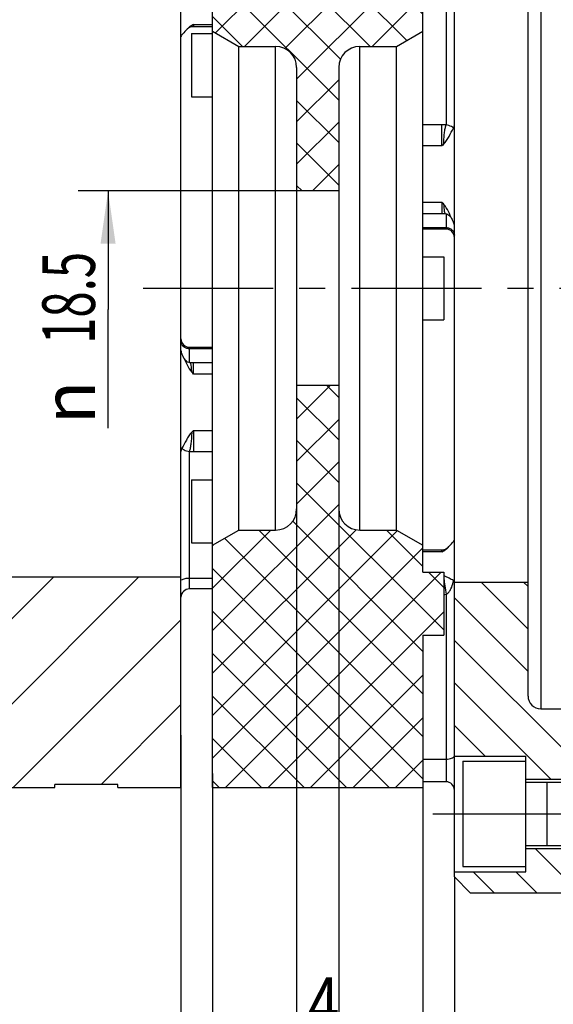
# Model space of a CAD drawing. Units: millimetres. Extents: x 0 to 420, y 0 to 297.
# Drawn here: x 186 to 221, y 165 to 231 of the extents above; entities that cross this region are included whole.
import ezdxf
from ezdxf.enums import TextEntityAlignment as Align

# ---------------------------------------------------------------- set-up
doc = ezdxf.new("R2010")
doc.units = ezdxf.units.MM
doc.header["$LTSCALE"] = 23.1
doc.linetypes.add('CENTER', pattern=[0.6, 0.375, -0.075, 0.075, -0.075])
doc.layers.get('0').update_dxf_attribs({"linetype": 'CONTINUOUS'})
for name, color, linetype in [('BEMASSUNGEN', 7, 'CONTINUOUS'), ('BOHRUNGEN', 7, 'CONTINUOUS'), ('DEFAULT_1', 7, 'CENTER'), ('RUNDUNGEN', 7, 'CONTINUOUS')]:
    doc.layers.add(name, color=color, linetype=linetype)
doc.styles.get("Standard").update_dxf_attribs({"font": 'txt', "width": 0.8})
doc.styles.add('TEXTSTYLE_1', font='gdt', dxfattribs={"width": 0.8})
doc.dimstyles.new('DIMSTYLE_11', dxfattribs={"dimtxt": 3.5, "dimasz": 3.5, "dimexe": 2, "dimexo": 0, "dimgap": 0.875, "dimtad": 1, "dimdec": 3, "dimlfac": 1.428571, "dimdsep": 46, "dimtxsty": 'STANDARD', "dimblk": '_FILLED', "dimblk1": '_FILLED', "dimblk2": '_FILLED', "dimcen": 0.09, "dimadec": 0, "dimazin": 0, "dimtp": 0.5, "dimtm": 0.5, "dimtfac": 1, "dimtdec": 3, "dimtofl": 0, "dimtmove": 0, "dimatfit": 3, "dimldrblk": '_FILLED', "dimfxl": 1, "dimtolj": 1, "dimarcsym": 0})
doc.dimstyles.new('DIMSTYLE_12', dxfattribs={"dimtxt": 3.5, "dimasz": 3.5, "dimexe": 2, "dimexo": 0, "dimgap": 0.875, "dimtad": 1, "dimdec": 3, "dimlfac": 1.428571, "dimdsep": 46, "dimtxsty": 'STANDARD', "dimblk": '_FILLED', "dimblk1": '_FILLED', "dimblk2": '_FILLED', "dimcen": 0.09, "dimadec": 0, "dimazin": 0, "dimtp": 0.3, "dimtm": 0.3, "dimtfac": 1, "dimtdec": 3, "dimtofl": 0, "dimtmove": 0, "dimatfit": 3, "dimldrblk": '_FILLED', "dimfxl": 1, "dimtolj": 1, "dimarcsym": 0})
doc.dimstyles.new('DIMSTYLE_3', dxfattribs={"dimtxt": 3.5, "dimasz": 3.5, "dimexe": 2, "dimexo": 0, "dimgap": 0.875, "dimtad": 1, "dimdec": 3, "dimlfac": 1.428571, "dimdsep": 46, "dimtxsty": 'STANDARD', "dimblk": '_FILLED', "dimblk1": '_FILLED', "dimblk2": '_FILLED', "dimcen": 0.09, "dimadec": 0, "dimazin": 0, "dimtp": 0.2, "dimtm": 0.2, "dimtfac": 1, "dimtdec": 3, "dimtofl": 0, "dimtmove": 0, "dimatfit": 3, "dimldrblk": '_FILLED', "dimfxl": 1, "dimtolj": 1, "dimarcsym": 0})
doc.dimstyles.new('DIMSTYLE_6', dxfattribs={"dimtxt": 3.5, "dimasz": 3.5, "dimexe": 2, "dimexo": 0, "dimgap": 0.875, "dimtad": 1, "dimlfac": 1.428571, "dimdsep": 46, "dimtxsty": 'STANDARD', "dimblk": '_FILLED', "dimblk1": '_FILLED', "dimblk2": '_FILLED', "dimcen": 0.09, "dimadec": 0, "dimazin": 0, "dimtp": 0.15, "dimtm": 0.15, "dimtfac": 1, "dimtofl": 0, "dimtmove": 0, "dimatfit": 3, "dimldrblk": '_FILLED', "dimfxl": 1, "dimtolj": 1, "dimarcsym": 0})
doc.dimstyles.new('DIMSTYLE_9', dxfattribs={"dimtxt": 3.5, "dimasz": 3.5, "dimexe": 2, "dimexo": 0, "dimgap": 0.875, "dimtad": 1, "dimdec": 3, "dimlfac": 1.428571, "dimdsep": 46, "dimtxsty": 'STANDARD', "dimblk": '_FILLED', "dimblk1": '_FILLED', "dimblk2": '_FILLED', "dimcen": 0.09, "dimadec": 0, "dimazin": 0, "dimtp": 0.1, "dimtm": 0.1, "dimtfac": 1, "dimtdec": 3, "dimtofl": 0, "dimtmove": 0, "dimatfit": 3, "dimldrblk": '_FILLED', "dimfxl": 1, "dimtolj": 1, "dimarcsym": 0})

# ---------------------------------------------------------------- blocks, each defined once
blk = doc.blocks.new('_FILLED')
at = {"color": 0, "linetype": 'BYBLOCK'}
blk.add_solid([(0, 0), (-1, 0.143), (-1, -0.143)], dxfattribs=at)
blk = doc.blocks.new('*D3')
at = {"layer": 'BEMASSUNGEN', "color": 2, "linetype": 'CONTINUOUS'}
for p, q in [((198.754, 180.745), (198.754, 163.57)), ((212.754, 180.454), (212.754, 163.799)), ((198.754, 161.908), (198.754, 150.819)), ((212.754, 161.736), (212.754, 150.819)), ((198.754, 152.819), (205.754, 152.819)), ((212.754, 152.819), (205.754, 152.819))]:
    blk.add_line(p, q, dxfattribs=at)
at = {"layer": 'BEMASSUNGEN', "color": 2, "linetype": 'CONTINUOUS', "xscale": 3.5, "yscale": 3.5, "zscale": 3.5, "rotation": 180}
blk.add_blockref('_FILLED', (198.754, 152.819), dxfattribs=at)
at = {"layer": 'BEMASSUNGEN', "color": 2, "linetype": 'CONTINUOUS', "xscale": 3.5, "yscale": 3.5, "zscale": 3.5}
blk.add_blockref('_FILLED', (212.754, 152.819), dxfattribs=at)
at = {"layer": 'BEMASSUNGEN', "color": 2, "linetype": 'CONTINUOUS', "width": 0.785714}
blk.add_text('20', height=3.5, dxfattribs=at).set_placement((205.754, 153.694), align=Align.CENTER)
blk = doc.blocks.new('*D8')
at = {"layer": 'BEMASSUNGEN', "color": 2, "linetype": 'CONTINUOUS'}
for p, q in [((161.654, 183.319), (161.654, 140.819)), ((196.654, 183.319), (196.654, 163.792)), ((196.654, 161.772), (196.654, 140.819)), ((161.654, 142.819), (179.154, 142.819)), ((196.654, 142.819), (179.154, 142.819))]:
    blk.add_line(p, q, dxfattribs=at)
at = {"layer": 'BEMASSUNGEN', "color": 2, "linetype": 'CONTINUOUS', "xscale": 3.5, "yscale": 3.5, "zscale": 3.5, "rotation": 180}
blk.add_blockref('_FILLED', (161.654, 142.819), dxfattribs=at)
at = {"layer": 'BEMASSUNGEN', "color": 2, "linetype": 'CONTINUOUS', "xscale": 3.5, "yscale": 3.5, "zscale": 3.5}
blk.add_blockref('_FILLED', (196.654, 142.819), dxfattribs=at)
at = {"layer": 'BEMASSUNGEN', "color": 2, "linetype": 'CONTINUOUS', "width": 0.75}
blk.add_text('50', height=3.5, dxfattribs=at).set_placement((179.154, 143.694), align=Align.CENTER)
blk = doc.blocks.new('*D14')
at = {"color": 2, "linetype": 'CONTINUOUS'}
for p, q in [((204.354, 219.544), (189.802, 219.544)), ((191.802, 219.544), (191.802, 211.644)), ((191.802, 203.743), (191.802, 211.644))]:
    blk.add_line(p, q, dxfattribs=at)
at = {"color": 2, "linetype": 'CONTINUOUS', "xscale": 3.5, "yscale": 3.5, "zscale": 3.5, "rotation": 90}
blk.add_blockref('_FILLED', (191.802, 219.544), dxfattribs=at)
at = {"color": 2, "linetype": 'CONTINUOUS', "width": 0.660714}
blk.add_text('18.5', height=3.5, rotation=90, dxfattribs=at).set_placement((190.927, 212.424), align=Align.CENTER)
at = {"color": 2, "linetype": 'CONTINUOUS', "style": 'TEXTSTYLE_1'}
blk.add_text('n', height=3.5, rotation=90, dxfattribs=at).set_placement((190.927, 205.466), align=Align.CENTER)
blk = doc.blocks.new('_NONE')
blk = doc.blocks.new('*D15')
at = {"color": 2, "linetype": 'CONTINUOUS'}
for p, q in [((204.354, 198.369), (204.354, 160.819)), ((207.154, 198.369), (207.154, 160.819)), ((204.354, 162.819), (196.854, 162.819)), ((196.854, 162.819), (205.754, 162.819)), ((214.654, 162.819), (205.754, 162.819)), ((207.154, 162.819), (214.654, 162.819))]:
    blk.add_line(p, q, dxfattribs=at)
at = {"color": 2, "linetype": 'CONTINUOUS', "xscale": 3.5, "yscale": 3.5, "zscale": 3.5}
blk.add_blockref('_FILLED', (204.354, 162.819), dxfattribs=at)
at = {"color": 2, "linetype": 'CONTINUOUS', "xscale": 3.5, "yscale": 3.5, "zscale": 3.5, "rotation": 180}
blk.add_blockref('_FILLED', (207.154, 162.819), dxfattribs=at)
at = {"color": 2, "linetype": 'CONTINUOUS', "width": 0.785714}
blk.add_text('4', height=3.5, dxfattribs=at).set_placement((206.148, 163.694), align=Align.CENTER)
blk = doc.blocks.new('*D18')
at = {"color": 2, "linetype": 'CONTINUOUS'}
for p, q in [((214.854, 173.869), (214.854, 164.09)), ((214.854, 161.708), (214.854, 140.819)), ((196.654, 159.009), (196.654, 140.819)), ((196.654, 142.819), (205.754, 142.819)), ((214.854, 142.819), (205.754, 142.819))]:
    blk.add_line(p, q, dxfattribs=at)
at = {"color": 2, "linetype": 'CONTINUOUS', "xscale": 3.5, "yscale": 3.5, "zscale": 3.5, "rotation": 180}
blk.add_blockref('_FILLED', (196.654, 142.819), dxfattribs=at)
at = {"color": 2, "linetype": 'CONTINUOUS', "xscale": 3.5, "yscale": 3.5, "zscale": 3.5}
blk.add_blockref('_FILLED', (214.854, 142.819), dxfattribs=at)
at = {"color": 2, "linetype": 'CONTINUOUS', "width": 0.785714}
blk.add_text('26', height=3.5, dxfattribs=at).set_placement((205.754, 143.694), align=Align.CENTER)
blk = doc.blocks.new('*D19')
at = {"color": 2, "linetype": 'CONTINUOUS'}
for p, q in [((266.654, 187.169), (266.654, 130.819)), ((161.654, 184.719), (161.654, 130.819)), ((161.654, 132.819), (214.154, 132.819)), ((266.654, 132.819), (214.154, 132.819))]:
    blk.add_line(p, q, dxfattribs=at)
at = {"color": 2, "linetype": 'CONTINUOUS', "xscale": 3.5, "yscale": 3.5, "zscale": 3.5, "rotation": 180}
blk.add_blockref('_FILLED', (161.654, 132.819), dxfattribs=at)
at = {"color": 2, "linetype": 'CONTINUOUS', "xscale": 3.5, "yscale": 3.5, "zscale": 3.5}
blk.add_blockref('_FILLED', (266.654, 132.819), dxfattribs=at)
at = {"color": 2, "linetype": 'CONTINUOUS', "width": 0.690476}
blk.add_text('150', height=3.5, dxfattribs=at).set_placement((214.154, 133.694), align=Align.CENTER)
blk = doc.blocks.new('*D21')
at = {"color": 2, "linetype": 'CONTINUOUS'}
for p, q in [((266.654, 187.169), (266.654, 140.819)), ((214.854, 173.869), (214.854, 140.819)), ((214.854, 142.819), (240.754, 142.819)), ((266.654, 142.819), (240.754, 142.819))]:
    blk.add_line(p, q, dxfattribs=at)
at = {"color": 2, "linetype": 'CONTINUOUS', "xscale": 3.5, "yscale": 3.5, "zscale": 3.5, "rotation": 180}
blk.add_blockref('_FILLED', (214.854, 142.819), dxfattribs=at)
at = {"color": 2, "linetype": 'CONTINUOUS', "xscale": 3.5, "yscale": 3.5, "zscale": 3.5}
blk.add_blockref('_FILLED', (266.654, 142.819), dxfattribs=at)
at = {"color": 2, "linetype": 'CONTINUOUS', "width": 0.785714}
blk.add_text('74', height=3.5, dxfattribs=at).set_placement((240.754, 143.694), align=Align.CENTER)

msp = doc.modelspace()

# ---------------------------------------------------------------- hatches: boundary and pattern name
at = {"linetype": 'CONTINUOUS'}
h = msp.add_hatch(dxfattribs=at)
h.set_pattern_fill('default__11', color=2, scale=2, angle=135, style=0, pattern_type=0)
h.set_pattern_definition([(135, (0, 0), (-1.414214, -1.414214), [])])
edge = h.paths.add_edge_path()
edge.add_line((233.054242, 173.869313), (233.054242, 175.759313))
edge.add_line((232.004242, 172.819313), (233.054242, 173.869313))
edge.add_line((215.904242, 172.819313), (232.004242, 172.819313))
edge.add_line((214.854242, 173.869313), (215.904242, 172.819313))
edge.add_line((214.854242, 173.869313), (214.854242, 174.219313))
edge.add_line((214.854242, 174.219313), (219.614242, 174.219313))
edge.add_line((219.614242, 174.219313), (219.614242, 175.759313))
edge.add_line((219.614242, 175.759313), (233.054242, 175.759313))
edge = h.paths.add_edge_path()
edge.add_line((233.054242, 180.379313), (233.054242, 180.869313))
edge.add_line((219.614242, 180.379313), (233.054242, 180.379313))
edge.add_line((219.614242, 180.379313), (219.614242, 181.919313))
edge.add_line((214.854242, 181.919313), (219.614242, 181.919313))
edge.add_line((214.854242, 181.919313), (214.854242, 193.469313))
edge.add_line((219.754242, 193.469313), (214.854242, 193.469313))
edge.add_line((219.754242, 193.469313), (219.754242, 185.909313))
edge.add_arc((220.594242, 185.909313), 0.84, 180, 270)
edge.add_line((220.594242, 185.069313), (226.054242, 185.069313))
edge.add_line((226.054242, 185.069313), (226.054242, 181.849313))
edge.add_arc((226.334242, 181.849313), 0.28, 180, 270)
edge.add_line((226.334242, 181.569313), (232.354242, 181.569313))
edge.add_line((232.354242, 181.569313), (233.054242, 180.869313))
edge = h.paths.add_edge_path()
edge.add_line((233.054242, 245.269313), (233.054242, 245.759313))
edge.add_line((232.354242, 244.569313), (233.054242, 245.269313))
edge.add_line((226.334242, 244.569313), (232.354242, 244.569313))
edge.add_arc((226.334242, 244.289313), 0.28, 90, 180)
edge.add_line((226.054242, 244.289313), (226.054242, 241.069313))
edge.add_line((220.594242, 241.069313), (226.054242, 241.069313))
edge.add_arc((220.594242, 240.229313), 0.84, 90, 180)
edge.add_line((219.754242, 240.229313), (219.754242, 232.669313))
edge.add_line((219.754242, 232.669313), (214.854242, 232.669313))
edge.add_line((214.854242, 232.669313), (214.854242, 244.219313))
edge.add_line((214.854242, 244.219313), (219.614242, 244.219313))
edge.add_line((219.614242, 244.219313), (219.614242, 245.759313))
edge.add_line((219.614242, 245.759313), (233.054242, 245.759313))
edge = h.paths.add_edge_path()
edge.add_line((233.054242, 250.379313), (233.054242, 252.269313))
edge.add_line((219.614242, 250.379313), (233.054242, 250.379313))
edge.add_line((219.614242, 250.379313), (219.614242, 251.919313))
edge.add_line((214.854242, 251.919313), (219.614242, 251.919313))
edge.add_line((214.854242, 251.919313), (214.854242, 252.269313))
edge.add_line((214.854242, 252.269313), (215.904242, 253.319313))
edge.add_line((215.904242, 253.319313), (232.004242, 253.319313))
edge.add_line((232.004242, 253.319313), (233.054242, 252.269313))
h = msp.add_hatch(dxfattribs=at)
h.set_pattern_fill('default__10', color=2, scale=4, angle=45, style=0, pattern_type=0)
h.set_pattern_definition([(45, (0, 0), (-2.828427, 2.828427), [])])
edge = h.paths.add_edge_path()
edge.add_line((181.254242, 179.819313), (181.254242, 181.219313))
edge.add_arc((179.154242, 181.219313), 2.1, 0, 90)
edge.add_line((163.054242, 183.319313), (179.154242, 183.319313))
edge.add_line((161.654242, 184.719313), (163.054242, 183.319313))
edge.add_line((161.654242, 184.719313), (161.654242, 192.419313))
edge.add_line((163.054242, 193.819313), (161.654242, 192.419313))
edge.add_line((196.654242, 193.819313), (163.054242, 193.819313))
edge.add_line((196.654242, 179.819313), (196.654242, 193.819313))
edge.add_line((192.454242, 179.819313), (196.654242, 179.819313))
edge.add_line((192.454242, 179.819313), (192.454242, 180.029313))
edge.add_line((192.454242, 180.029313), (188.254242, 180.029313))
edge.add_line((188.254242, 179.819313), (188.254242, 180.029313))
edge.add_line((181.254242, 179.819313), (188.254242, 179.819313))
edge = h.paths.add_edge_path()
edge.add_line((181.254242, 244.919313), (181.254242, 246.319313))
edge.add_line((181.254242, 246.319313), (188.254242, 246.319313))
edge.add_line((188.254242, 246.109313), (188.254242, 246.319313))
edge.add_line((192.454242, 246.109313), (188.254242, 246.109313))
edge.add_line((192.454242, 246.109313), (192.454242, 246.319313))
edge.add_line((192.454242, 246.319313), (196.654242, 246.319313))
edge.add_line((196.654242, 232.319313), (196.654242, 246.319313))
edge.add_line((196.654242, 232.319313), (163.054242, 232.319313))
edge.add_line((163.054242, 232.319313), (161.654242, 233.719313))
edge.add_line((161.654242, 233.719313), (161.654242, 241.419313))
edge.add_line((161.654242, 241.419313), (163.054242, 242.819313))
edge.add_line((163.054242, 242.819313), (179.154242, 242.819313))
edge.add_arc((179.154242, 244.919313), 2.1, 270, 360)
h = msp.add_hatch(dxfattribs=at)
h.set_pattern_fill('default__12', color=2, scale=2, angle=135, style=0, pattern_type=0)
h.set_pattern_definition([(135, (0, 0), (-1.414214, -1.414214), []), (225, (0, 0), (1.414214, -1.414214), [])])
edge = h.paths.add_edge_path()
edge.add_line((198.754242, 246.319313), (198.754242, 230.179676))
edge.add_line((198.754242, 246.319313), (212.754242, 246.319313))
edge.add_line((212.754242, 246.319313), (212.754242, 236.169313))
edge.add_line((212.754242, 236.169313), (214.154242, 236.169313))
edge.add_line((214.154242, 231.969313), (214.154242, 236.169313))
edge.add_line((212.754242, 231.969313), (214.154242, 231.969313))
edge.add_line((212.754242, 231.969313), (212.754242, 230.179676))
edge.add_line((211.004242, 229.169313), (212.754242, 230.179676))
edge.add_line((208.554242, 229.169313), (211.004242, 229.169313))
edge.add_arc((208.554242, 227.769313), 1.4, 90, 180)
edge.add_line((207.154242, 227.769313), (207.154242, 219.544313))
edge.add_line((207.154242, 219.544313), (204.354242, 219.544313))
edge.add_line((204.354242, 227.769313), (204.354242, 219.544313))
edge.add_arc((202.954242, 227.769313), 1.4, 0, 90)
edge.add_line((200.504242, 229.169313), (202.954242, 229.169313))
edge.add_line((198.754242, 230.179676), (200.504242, 229.169313))
edge = h.paths.add_edge_path()
edge.add_line((198.754242, 195.95895), (198.754242, 179.819313))
edge.add_line((198.754242, 195.95895), (200.504242, 196.969313))
edge.add_line((200.504242, 196.969313), (202.954242, 196.969313))
edge.add_arc((202.954242, 198.369313), 1.4, 270, 360)
edge.add_line((204.354242, 206.594313), (204.354242, 198.369313))
edge.add_line((207.154242, 206.594313), (204.354242, 206.594313))
edge.add_line((207.154242, 206.594313), (207.154242, 198.369313))
edge.add_arc((208.554242, 198.369313), 1.4, 180, 270)
edge.add_line((208.554242, 196.969313), (211.004242, 196.969313))
edge.add_line((211.004242, 196.969313), (212.754242, 195.95895))
edge.add_line((212.754242, 195.95895), (212.754242, 194.169313))
edge.add_line((212.754242, 194.169313), (214.154242, 194.169313))
edge.add_line((214.154242, 194.169313), (214.154242, 189.969313))
edge.add_line((212.754242, 189.969313), (214.154242, 189.969313))
edge.add_line((212.754242, 189.969313), (212.754242, 179.819313))
edge.add_line((198.754242, 179.819313), (212.754242, 179.819313))

# ---------------------------------------------------------------- linework, layer by layer
at = {"color": 7, "linetype": 'CONTINUOUS'}
for p, q in [((214.854242, 173.869313), (214.854242, 252.269313)), ((196.654242, 179.819313), (196.654242, 246.319313)), ((198.754242, 179.819313), (198.754242, 246.319313)), ((220.594242, 241.069313), (220.594242, 185.069313)), ((219.754242, 185.909313), (219.754242, 240.229313)), ((212.754242, 194.169313), (212.754242, 231.969313)), ((197.350975, 230.492341), (197.494125, 230.501538)), ((197.494124, 230.501545), (198.754242, 230.501545)), ((198.754242, 230.179676), (200.504242, 229.169313)), ((211.004242, 229.169313), (212.754242, 230.179676)), ((197.354242, 230.018555), (198.754242, 230.018555)), ((197.354242, 230.018373), (197.354242, 225.818738)), ((200.504242, 196.969313), (200.504242, 229.169313)), ((200.504242, 229.169313), (202.954242, 229.169313)), ((202.954242, 196.969313), (202.954242, 229.169313)), ((208.554242, 196.969313), (208.554242, 229.169313)), ((208.554242, 229.169313), (211.004242, 229.169313)), ((211.004242, 196.969313), (211.004242, 229.169313)), ((204.354242, 227.769313), (204.354242, 198.369313)), ((207.154242, 227.769313), (207.154242, 198.369313)), ((197.354242, 225.818555), (198.754242, 225.818555)), ((207.154242, 219.544313), (204.354242, 219.544313)), ((212.754242, 218.03815), (214.01425, 218.03815)), ((214.014155, 218.038152), (214.2527, 218.033428)), ((214.294242, 217.001225), (212.754242, 217.001225)), ((212.754242, 215.169313), (214.154242, 215.169313)), ((214.154242, 215.168988), (214.154242, 210.969638)), ((212.754242, 210.969313), (214.154242, 210.969313)), ((197.214242, 209.137401), (198.754242, 209.137401)), ((197.494343, 208.100475), (197.255813, 208.105196)), ((198.754242, 208.100476), (197.494287, 208.100476)), ((207.154242, 206.594313), (204.354242, 206.594313)), ((197.354242, 200.320071), (198.754242, 200.320071)), ((197.354242, 200.319888), (197.354242, 196.120253)), ((198.754242, 195.95895), (200.504242, 196.969313)), ((200.504242, 196.969313), (202.954242, 196.969313)), ((208.554242, 196.969313), (211.004242, 196.969313)), ((211.004242, 196.969313), (212.754242, 195.95895)), ((197.354242, 196.120071), (198.754242, 196.120071)), ((214.014352, 195.637081), (212.754242, 195.637081)), ((214.157672, 195.646306), (214.014352, 195.63709)), ((212.754242, 194.169313), (214.154242, 194.169313)), ((214.154242, 194.169313), (214.154242, 189.969313)), ((196.654242, 193.819313), (163.054242, 193.819313)), ((219.754242, 193.469313), (214.854242, 193.469313)), ((198.754242, 193.047384), (197.214242, 193.047384)), ((212.754242, 189.969313), (214.154242, 189.969313)), ((212.754242, 189.969313), (212.754242, 179.819313)), ((220.594242, 185.069313), (226.054242, 185.069313)), ((214.854242, 181.919313), (219.614242, 181.919313)), ((219.614242, 174.219313), (219.614242, 181.919313)), ((215.414242, 181.569313), (219.614242, 181.569313)), ((215.414242, 181.569313), (215.414242, 174.569313)), ((219.614242, 180.379313), (233.054242, 180.379313)), ((181.254242, 179.819313), (188.254242, 179.819313)), ((192.454242, 180.029313), (188.254242, 180.029313)), ((188.254242, 179.819313), (188.254242, 180.029313)), ((192.454242, 179.819313), (192.454242, 180.029313)), ((192.454242, 179.819313), (196.654242, 179.819313)), ((198.754242, 179.819313), (212.754242, 179.819313)), ((214.294242, 180.207043), (212.754242, 180.207043)), ((219.614242, 180.169313), (240.264242, 180.169313)), ((221.014242, 180.169313), (221.014242, 175.969313)), ((219.614242, 175.969313), (240.264242, 175.969313)), ((219.614242, 175.759313), (233.054242, 175.759313)), ((215.414242, 174.569313), (219.614242, 174.569313)), ((214.854242, 174.219313), (219.614242, 174.219313)), ((214.854242, 173.869313), (215.904242, 172.819313)), ((215.904242, 172.819313), (232.004242, 172.819313))]:
    msp.add_line(p, q, dxfattribs=at)
for points in [[(197.066685, 230.324932), (197.095839, 230.353756), (197.158623, 230.406612), (197.225557, 230.44958), (197.295629, 230.479902), (197.35089, 230.49239)], [(214.252706, 218.033414), (214.338506, 218.017682), (214.413218, 217.984267), (214.483579, 217.935663), (214.549156, 217.873909), (214.60961, 217.800341), (214.665256, 217.714682), (214.703387, 217.642725)], [(197.255813, 208.105208), (197.166831, 208.121977), (197.094091, 208.155031), (197.02537, 208.202589), (196.961095, 208.262823), (196.90164, 208.33452), (196.846795, 208.417832), (196.805096, 208.495903)], [(214.441809, 195.813692), (214.412459, 195.784691), (214.347876, 195.730546), (214.278926, 195.686919), (214.206777, 195.656806), (214.157763, 195.646308)]]:
    msp.add_lwpolyline(points, dxfattribs=at)
for centre, radius, start, end in [((202.954242, 227.769313), 1.4, 0, 90), ((208.554242, 227.769313), 1.4, 90, 180), ((214.294242, 216.441225), 0.56, 0.00256869, 90), ((197.214242, 209.697401), 0.56, 180.00289216, 270), ((202.954242, 198.369313), 1.4, 270, 360), ((208.554242, 198.369313), 1.4, 180, 270), ((197.214242, 192.487384), 0.56, 90, 179.99840675), ((220.594242, 185.909313), 0.84, 180, 270), ((214.294242, 179.647043), 0.56, 0.00134461, 90)]:
    msp.add_arc(centre, radius, start, end, dxfattribs=at)
at = {"layer": 'BOHRUNGEN', "color": 7, "linetype": 'CONTINUOUS'}
for p, q in [((197.350802, 230.492318), (197.350732, 230.492309)), ((197.494236, 230.627433), (197.373363, 230.565139)), ((197.494242, 230.627433), (197.494117, 230.501545)), ((197.494242, 230.627433), (198.754242, 230.627433)), ((214.014385, 222.541109), (214.014242, 223.95243)), ((214.014385, 222.541109), (212.754242, 222.541109)), ((212.754242, 218.787208), (214.014242, 218.787208)), ((214.014242, 218.787208), (214.014242, 218.03815)), ((214.793899, 217.461247), (214.703686, 217.642864)), ((196.714567, 208.677425), (196.804559, 208.495654)), ((197.494242, 207.351418), (197.494298, 208.100476)), ((198.754242, 207.351418), (197.494242, 207.351418)), ((197.494242, 203.597517), (197.494242, 202.186196)), ((197.494242, 203.597517), (198.754242, 203.597517)), ((214.014385, 195.511193), (212.754242, 195.511193)), ((214.014385, 195.511193), (214.014353, 195.637081)), ((214.014385, 195.511193), (214.134973, 195.573562)), ((214.13497, 195.573545), (214.157713, 195.646311)), ((214.157713, 195.646311), (214.157805, 195.646322))]:
    msp.add_line(p, q, dxfattribs=at)
for centre, radius, start, end in [((197.809384, 229.717492), 0.953215, 117.22082542, 120.86048165), ((228.150639, 207.781449), 20.437251, 133.30318382, 133.76408077), ((238.562307, 242.372943), 34.042531, 223.85465943, 224.1436548), ((175.950544, 186.677822), 29.85847, 43.81930441, 44.14960126), ((211.941552, 194.118181), 2.897474, 347.43514557, 349.07554159), ((211.71404, 194.162659), 3.129292, 349.06537553, 349.80432032)]:
    msp.add_arc(centre, radius, start, end, dxfattribs=at)
for points, knots in [([(197.066727, 230.324922), (197.036756, 230.29381), (196.918445, 230.164816), (196.804897, 230.031539), (196.714571, 229.935553)], [0, 0, 0, 0, 0.246850374, 1, 1, 1, 1]), ([(197.320433, 230.53575), (197.295124, 230.520625), (197.203052, 230.459712), (197.122721, 230.383048), (197.066727, 230.324922)], [0, 0, 0, 0, 0.267565708, 1, 1, 1, 1]), ([(197.373384, 230.565236), (197.370557, 230.547278), (197.367141, 230.526145), (197.358619, 230.493316), (197.351081, 230.492342)], [0, 0, 0, 0, 0.705172314, 1, 1, 1, 1]), ([(196.714571, 229.935553), (196.696225, 229.916057), (196.665816, 229.873716), (196.654358, 229.822306), (196.654242, 229.798109)], [0, 0, 0, 0, 0.525244381, 1, 1, 1, 1]), ([(214.133557, 222.654094), (214.143098, 222.775476), (214.15297, 223.019778), (214.187869, 223.371071), (214.232527, 223.679645), (214.270913, 223.865398), (214.294242, 223.942772)], [0, 0, 0, 0, 0.280802312, 0.563700931, 0.813620909, 1, 1, 1, 1]), ([(214.133571, 222.654345), (214.288285, 222.79968), (214.497312, 223.175765), (214.687905, 223.546146), (214.793902, 223.724446)], [0, 0, 0, 0, 0.505769835, 1, 1, 1, 1]), ([(214.793922, 223.724491), (214.754004, 223.767199), (214.596511, 223.869363), (214.417059, 223.918438), (214.294242, 223.942775)], [0, 0, 0, 0, 0.318291947, 1, 1, 1, 1]), ([(214.793902, 223.724446), (214.803683, 223.740898), (214.837869, 223.807451), (214.854242, 223.88328), (214.854242, 223.938902)], [0, 0, 0, 0, 0.256016813, 1, 1, 1, 1]), ([(214.703389, 217.642727), (214.61795, 217.818904), (214.458899, 218.172737), (214.269321, 218.524074), (214.133527, 218.66369)], [0, 0, 0, 0, 0.501328955, 1, 1, 1, 1]), ([(214.133545, 218.663434), (214.140259, 218.578062), (214.148173, 218.425095), (214.169303, 218.229268), (214.197455, 218.106469), (214.225621, 218.047738), (214.244567, 218.03376), (214.252614, 218.033478)], [0, 0, 0, 0, 0.392371442, 0.701100789, 0.903749796, 0.963109873, 1, 1, 1, 1]), ([(196.805102, 208.495904), (196.890499, 208.319819), (197.049603, 207.966179), (197.238925, 207.614845), (197.3747, 207.475268)], [0, 0, 0, 0, 0.501252928, 1, 1, 1, 1]), ([(197.374686, 207.475472), (197.368006, 207.560847), (197.361181, 207.713656), (197.340788, 207.890994), (197.31805, 208.000297), (197.300338, 208.054972), (197.282842, 208.090933), (197.263898, 208.104898), (197.255826, 208.105203)], [0, 0, 0, 0, 0.392383928, 0.700872316, 0.816357003, 0.903676404, 0.962990306, 1, 1, 1, 1]), ([(197.373176, 203.482777), (197.294749, 203.409142), (197.164606, 203.237754), (196.963179, 202.870008), (196.820385, 202.59215), (196.714583, 202.414182)], [0, 0, 0, 0, 0.256372748, 0.506582294, 1, 1, 1, 1]), ([(197.373197, 203.48318), (197.365833, 203.361719), (197.354948, 203.117745), (197.320519, 202.766805), (197.275863, 202.458647), (197.237557, 202.273134), (197.214242, 202.195856)], [0, 0, 0, 0, 0.280951965, 0.563787601, 0.813632108, 1, 1, 1, 1]), ([(196.714583, 202.414182), (196.704798, 202.397721), (196.670544, 202.331152), (196.654415, 202.255278), (196.654242, 202.199636)], [0, 0, 0, 0, 0.256042614, 1, 1, 1, 1]), ([(196.714564, 202.414137), (196.754483, 202.371429), (196.911955, 202.269195), (197.091471, 202.220415), (197.214242, 202.195851)], [0, 0, 0, 0, 0.318295146, 1, 1, 1, 1]), ([(214.441811, 195.813691), (214.471771, 195.844803), (214.590024, 195.973829), (214.703584, 196.107075), (214.793904, 196.203057)], [0, 0, 0, 0, 0.246828323, 1, 1, 1, 1]), ([(214.793904, 196.203057), (214.803413, 196.213162), (214.835598, 196.252211), (214.854242, 196.303651), (214.854242, 196.34046)], [0, 0, 0, 0, 0.273768455, 1, 1, 1, 1]), ([(214.134973, 195.573562), (214.145955, 195.579212), (214.187789, 195.601705), (214.227999, 195.627234), (214.256518, 195.647769)], [0, 0, 0, 0, 0.260039526, 1, 1, 1, 1]), ([(214.256518, 195.647769), (214.274044, 195.660388), (214.339606, 195.711373), (214.39923, 195.769473), (214.441811, 195.813691)], [0, 0, 0, 0, 0.260245797, 1, 1, 1, 1]), ([(214.154036, 193.738185), (214.169843, 193.577438), (214.21596, 193.228058), (214.265163, 192.879219), (214.294242, 192.690664)], [0, 0, 0, 0, 0.458471897, 1, 1, 1, 1]), ([(214.793899, 193.608753), (214.694116, 193.652457), (214.547109, 193.730936), (214.34002, 193.843626), (214.22207, 193.89192), (214.155865, 193.912871)], [0, 0, 0, 0, 0.461967799, 0.70551312, 1, 1, 1, 1]), ([(214.294242, 192.690667), (214.374537, 192.721774), (214.505684, 192.838239), (214.667254, 193.113318), (214.736413, 193.338971), (214.769633, 193.487851)], [0, 0, 0, 0, 0.270139155, 0.521457761, 1, 1, 1, 1]), ([(214.83894, 193.581885), (214.83623, 193.584334), (214.822433, 193.595205), (214.806606, 193.603187), (214.793899, 193.608753)], [0, 0, 0, 0, 0.208418212, 1, 1, 1, 1])]:
    msp.add_open_spline(points, degree=3, knots=knots, dxfattribs=at)
for points in [[(214.854242, 217.212438), (214.854242, 217.297779), (214.832988, 217.385385), (214.793899, 217.461247)], [(196.654242, 208.92629), (196.654469, 208.840933), (196.675473, 208.753303), (196.714567, 208.677425)], [(197.494236, 203.597517), (197.454101, 203.559041), (197.413595, 203.520954), (197.373176, 203.482777)]]:
    msp.add_open_spline(points, degree=3, dxfattribs=at)
at = {"layer": 'DEFAULT_1', "color": 2, "linetype": 'CENTER'}
for p, q in [((194.132598, 213.069313), (269.809912, 213.069313)), ((213.414242, 178.069313), (242.614242, 178.069313))]:
    msp.add_line(p, q, dxfattribs=at)
at = {"layer": 'RUNDUNGEN', "color": 7, "linetype": 'CONTINUOUS'}
for p, q in [((214.294242, 233.091242), (214.294242, 223.942775)), ((214.014242, 223.95243), (212.754242, 223.95243)), ((214.294242, 218.025798), (214.294242, 217.001225)), ((212.754242, 217.103644), (214.294242, 217.103644)), ((197.214242, 208.113042), (197.214242, 209.137401)), ((198.754242, 209.034982), (197.214242, 209.034982)), ((197.214242, 193.047384), (197.214242, 202.195851)), ((197.494242, 202.186196), (198.754242, 202.186196)), ((198.754242, 193.74718), (197.214242, 193.74718)), ((214.294242, 192.690667), (214.294242, 180.207043)), ((212.754242, 181.70936), (214.294242, 181.70936))]:
    msp.add_line(p, q, dxfattribs=at)
for centre, radius, start, end in [((214.015017, 219.909906), 4.042524, 86.03930778, 90.01097708), ((197.493453, 206.22829), 4.042093, 266.03909628, 270.01118858), ((214.014949, 194.753511), 2.081665, 273.83687928, 277.71053037)]:
    msp.add_arc(centre, radius, start, end, dxfattribs=at)
for points, knots in [([(214.294242, 217.103644), (214.366819, 217.103644), (214.511457, 217.078188), (214.697213, 216.967747), (214.823941, 216.799944), (214.854242, 216.664281), (214.854242, 216.598268)], [0, 0, 0, 0, 0.261716127, 0.516728642, 0.761948176, 1, 1, 1, 1]), ([(197.214242, 209.034982), (197.141666, 209.034982), (196.997028, 209.060438), (196.811272, 209.170879), (196.684543, 209.338682), (196.654242, 209.474345), (196.654242, 209.540358)], [0, 0, 0, 0, 0.261716127, 0.516728642, 0.761948176, 1, 1, 1, 1]), ([(197.214242, 193.74718), (197.109993, 193.74718), (196.962086, 193.734924), (196.789888, 193.686032), (196.721966, 193.652119), (196.69687, 193.631881)], [0, 0, 0, 0, 0.582832085, 0.819755688, 1, 1, 1, 1]), ([(214.294242, 181.70936), (214.361145, 181.70936), (214.488178, 181.71875), (214.658303, 181.761343), (214.786276, 181.823832), (214.842423, 181.891321), (214.850886, 181.924405)], [0, 0, 0, 0, 0.321067088, 0.608413802, 0.836115142, 1, 1, 1, 1])]:
    msp.add_open_spline(points, degree=3, knots=knots, dxfattribs=at)

# ---------------------------------------------------------------- dimensions: what is measured, and where the dimension line sits
at = {"color": 2, "linetype": 'CONTINUOUS'}
dim = msp.add_linear_dim(base=(191.802347, 203.742983), p1=(204.354242, 219.544313), p2=(192.802347, 203.742983), angle=270, text='%%c18.5', dimstyle='DIMSTYLE_3', override={"dimblk2": 'NONE', "dimsah": 1}, dxfattribs=at)
dim.commit()
dim.dimension.update_dxf_attribs({"geometry": '*D14', "text_midpoint": (191.802347, 210.090691), "dimtype": 160})
for base, p1, p2, dimstyle, picture, middle in [((204.354242, 162.819313), (207.154242, 198.369313), (204.354242, 198.369313), 'DIMSTYLE_9', '*D15', (205.647524, 162.819313)), ((161.654242, 132.819313), (266.654242, 187.169313), (161.654242, 184.719313), 'DIMSTYLE_11', '*D19', (213.654242, 132.819313)), ((214.854242, 142.819313), (266.654242, 187.169313), (214.854242, 173.869313), 'DIMSTYLE_12', '*D21', (240.25424, 142.819313))]:
    dim = msp.add_linear_dim(base=base, p1=p1, p2=p2, angle=180, dimstyle=dimstyle, dxfattribs=at)
    dim.commit()
    dim.dimension.update_dxf_attribs({"geometry": picture, "text_midpoint": middle, "dimtype": 160})
dim = msp.add_linear_dim(base=(214.854242, 142.819313), p1=(196.654242, 159.008694), p2=(214.854242, 173.869313), dimstyle='DIMSTYLE_3', dxfattribs=at)
dim.commit()
dim.dimension.update_dxf_attribs({"geometry": '*D18', "text_midpoint": (205.254242, 142.819313), "dimtype": 160})
at = {"layer": 'BEMASSUNGEN', "color": 2, "linetype": 'CONTINUOUS'}
dim = msp.add_linear_dim(base=(161.654242, 142.819313), p1=(196.654242, 183.319313), p2=(161.654242, 183.319313), angle=180, dimstyle='DIMSTYLE_6', dxfattribs=at)
dim.commit()
dim.dimension.update_dxf_attribs({"geometry": '*D8', "text_midpoint": (178.654238, 142.819313), "dimtype": 160})
dim = msp.add_linear_dim(base=(212.754242, 152.819313), p1=(198.754242, 180.744705), p2=(212.754242, 180.453824), dimstyle='DIMSTYLE_3', dxfattribs=at)
dim.commit()
dim.dimension.update_dxf_attribs({"geometry": '*D3', "text_midpoint": (205.254242, 152.819313), "dimtype": 160})

doc.saveas('drawing.dxf')
